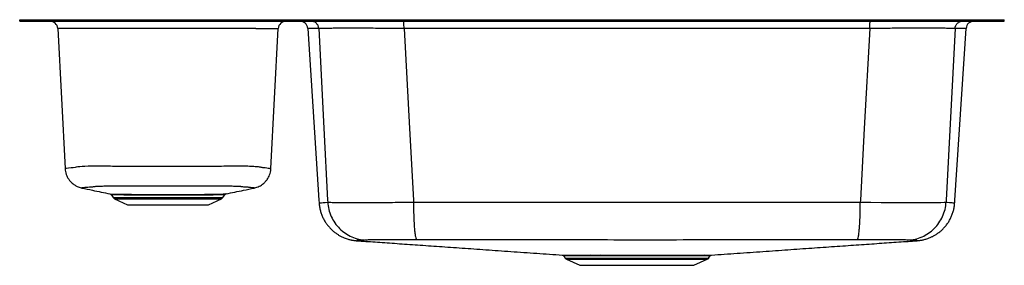
# Model space of a CAD drawing. Units: inches. Extents: x -15.8 to 15.8, y -7.9 to 0.
import ezdxf

# ---------------------------------------------------------------- set-up
doc = ezdxf.new("R2010")
doc.units = ezdxf.units.IN
doc.header["$MEASUREMENT"] = 0
doc.layers.get('0').update_dxf_attribs({"linetype": 'CONTINUOUS'})

# ---------------------------------------------------------------- blocks, each defined once
blk = doc.blocks.new('ELUH3221L_Front')
for p, q in [((-15.766, -0.046), (-15.766, 0)), ((-15.766, 0), (-15.64, 0)), ((-15.64, -0.046), (-15.64, 0)), ((-15.64, 0), (-15.167, 0)), ((-15.167, -0.046), (-15.167, 0)), ((-15.167, 0), (-12.766, 0)), ((-12.766, -0.046), (-12.766, 0)), ((-12.766, 0), (12.766, 0)), ((12.766, -0.046), (12.766, 0)), ((12.766, 0), (15.167, 0)), ((15.167, -0.046), (15.167, 0)), ((15.167, 0), (15.64, 0)), ((15.64, -0.046), (15.64, 0)), ((15.64, 0), (15.766, 0)), ((15.766, -0.046), (15.766, 0)), ((-15.766, -0.046), (-15.64, -0.046)), ((-15.64, -0.046), (-15.167, -0.046)), ((-15.167, -0.046), (-12.766, -0.046)), ((-12.766, -0.046), (12.766, -0.046)), ((-6.543, -0.28), (-6.183, -5.783)), ((12.766, -0.046), (15.167, -0.046)), ((14.188, -0.281), (13.906, -5.783)), ((14.183, -5.783), (14.543, -0.28)), ((15.167, -0.046), (15.64, -0.046)), ((15.64, -0.046), (15.766, -0.046)), ((-12.839, -5.606), (-12.773, -5.7)), ((-9.258, -5.7), (-9.193, -5.607)), ((-8.256, -5.393), (-8.257, -5.393)), ((-12.773, -5.7), (-11.016, -5.7)), ((-12.731, -5.736), (-12.315, -5.933)), ((-12.731, -5.736), (-11.016, -5.736)), ((-12.315, -5.933), (-9.716, -5.933)), ((-11.016, -5.7), (-9.258, -5.7)), ((-11.016, -5.736), (-9.301, -5.736)), ((-9.716, -5.933), (-9.301, -5.736)), ((-6.183, -5.783), (-6.177, -5.873)), ((-6.175, -5.873), (-6.174, -5.872)), ((-5.906, -5.783), (-5.903, -5.845)), ((-3.157, -5.783), (-3.154, -5.844)), ((3.455, -5.85), (4.009, -5.85)), ((11.157, -5.783), (11.154, -5.844)), ((13.906, -5.783), (13.903, -5.845)), ((14.177, -5.873), (14.183, -5.783)), ((14.177, -5.873), (14.177, -5.873)), ((-4.958, -7.083), (-4.957, -7.083)), ((4.009, -7.06), (3.463, -7.06)), ((11.053, -7.055), (10.729, -7.056)), ((12.957, -7.083), (12.959, -7.083)), ((2.528, -7.544), (2.827, -7.544)), ((1.655, -7.569), (1.702, -7.637)), ((1.702, -7.637), (4, -7.637)), ((1.746, -7.674), (2.177, -7.871)), ((1.746, -7.674), (4, -7.674)), ((2.177, -7.871), (5.823, -7.871)), ((2.85, -7.57), (2.558, -7.57)), ((4, -7.637), (6.298, -7.637)), ((4, -7.674), (6.254, -7.674)), ((5.823, -7.871), (6.254, -7.674)), ((6.298, -7.637), (6.345, -7.569))]:
    blk.add_line(p, q)
for points in [[(-14.547, -0.283), (-14.429, -2.526), (-14.312, -4.77)], [(-7.719, -4.771), (-7.602, -2.526), (-7.484, -0.283)], [(-6.188, -0.281), (-6.024, -3.481), (-5.906, -5.783)], [(-3.457, -0.28), (-3.283, -3.482), (-3.157, -5.783)], [(11.457, -0.28), (11.283, -3.482), (11.157, -5.783)], [(14.541, -0.28), (14.542, -0.28), (14.52, -0.28), (14.474, -0.28), (14.403, -0.281), (14.308, -0.281), (14.188, -0.281), (14.188, -0.281), (14.188, -0.281)], [(-14.309, -4.77), (-14.304, -4.769), (-14.27, -4.761), (-14.206, -4.75), (-14.114, -4.74), (-14.058, -4.734), (-13.994, -4.726), (-13.976, -4.722), (-13.946, -4.715), (-13.9, -4.708), (-13.841, -4.702), (-13.765, -4.696), (-13.676, -4.691), (-13.578, -4.687), (-13.467, -4.684), (-13.368, -4.683), (-13.368, -4.683), (-13.368, -4.683)], [(-6.174, -5.872), (-6.172, -5.87), (-6.143, -5.867), (-6.104, -5.864), (-6.051, -5.861), (-5.984, -5.855), (-5.903, -5.845), (-5.903, -5.845), (-5.903, -5.845)], [(11.154, -5.844), (11.154, -5.844), (11.492, -5.849), (11.823, -5.853), (12.141, -5.857), (12.443, -5.859), (12.726, -5.86), (12.986, -5.861), (13.219, -5.86), (13.423, -5.859), (13.595, -5.857), (13.736, -5.854), (13.839, -5.85), (13.903, -5.845), (13.903, -5.845)], [(12.959, -7.083), (12.965, -7.082), (12.971, -7.081), (12.963, -7.08), (12.931, -7.078), (12.875, -7.076), (12.819, -7.074), (12.819, -7.074), (12.819, -7.074)]]:
    blk.add_lwpolyline(points)
for centre, radius, start, end in [((-14.797, -0.296), 0.25, 2.8237, 89.9944), ((-7.896, 35.571), 35.856, 269.513, 270.6524), ((-7.235, -0.296), 0.25, 90.006, 177.2018), ((-6.793, -0.296), 0.25, 3.5729, 90), ((14.793, -0.296), 0.25, 90, 176.389), ((-11.36, 48.015), 53.616, 268.3774, 270.3677), ((-12.684, -5.638), 0.109, 215, 244.6168), ((-9.347, -5.638), 0.109, 295.3832, 325), ((2.521, -7.582), 0.0389, 17.3347, 79.2348), ((2.817, -7.576), 0.0343, 10.4727, 73.0428), ((6.179, -7.599), 0.0558, 94.1538, 148.5939), ((1.791, -7.575), 0.109, 215, 245.4762), ((6.209, -7.575), 0.109, 294.5238, 325)]:
    blk.add_arc(centre, radius, start, end)
for points, knots in [([(-13.83, -0.284), (-13.83, -0.284), (-13.861, -0.285), (-13.931, -0.285), (-14.033, -0.285), (-14.128, -0.284), (-14.204, -0.284), (-14.261, -0.282), (-14.297, -0.282), (-14.333, -0.282), (-14.399, -0.282), (-14.471, -0.283), (-14.525, -0.283), (-14.549, -0.283), (-14.545, -0.283), (-14.544, -0.283)], [0, 0, 0, 0, 0, 0.02939, 0.072755, 0.116422, 0.159772, 0.203423, 0.249459, 0.295528, 0.387788, 0.574437, 0.761086, 0.948394, 1, 1, 1, 1]), ([(-8.201, -0.284), (-8.201, -0.284), (-8.248, -0.284), (-8.384, -0.285), (-8.586, -0.284), (-8.807, -0.284), (-9.034, -0.284), (-9.292, -0.283), (-9.596, -0.283), (-9.946, -0.283), (-10.309, -0.283), (-10.682, -0.283), (-11.058, -0.283), (-11.434, -0.283), (-11.805, -0.283), (-12.166, -0.283), (-12.512, -0.283), (-12.84, -0.283), (-13.144, -0.284), (-13.397, -0.284), (-13.606, -0.284), (-13.735, -0.284), (-13.814, -0.284), (-13.83, -0.284), (-13.83, -0.284)], [0, 0, 0, 0, 0, 0.047173, 0.094467, 0.141662, 0.183352, 0.225041, 0.281241, 0.337621, 0.393821, 0.450023, 0.506404, 0.562606, 0.618845, 0.675263, 0.731501, 0.787717, 0.844112, 0.900327, 0.941935, 0.983544, 1, 1, 1, 1, 1]), ([(-6.188, -0.281), (-6.188, -0.281), (-6.188, -0.281), (-6.331, -0.281), (-6.399, -0.281), (-6.477, -0.28), (-6.521, -0.28), (-6.544, -0.28), (-6.541, -0.28), (-6.54, -0.28)], [0, 0, 0, 0, 0, 0.183506, 0.367011, 0.551011, 0.735011, 0.920461, 1, 1, 1, 1]), ([(-6.188, -0.281), (-6.193, -0.25), (-6.204, -0.187), (-6.262, -0.11), (-6.342, -0.057), (-6.404, -0.05), (-6.435, -0.046)], [0, 0, 0, 0, 0.25, 0.5, 0.749999, 1, 1, 1, 1]), ([(-3.457, -0.28), (-3.457, -0.28), (-3.571, -0.28), (-3.797, -0.278), (-4.128, -0.278), (-4.448, -0.277), (-4.751, -0.276), (-5.034, -0.276), (-5.294, -0.276), (-5.527, -0.276), (-5.73, -0.277), (-5.886, -0.278), (-6.002, -0.278), (-6.084, -0.279), (-6.152, -0.28), (-6.169, -0.28), (-6.188, -0.281), (-6.188, -0.281)], [0, 0, 0, 0, 0.000001, 0.084081, 0.168429, 0.252508, 0.336592, 0.420944, 0.505027, 0.589101, 0.673442, 0.757515, 0.819135, 0.880755, 0.940377, 0.999999, 1, 1, 1, 1]), ([(-3.457, -0.28), (-3.458, -0.249), (-3.459, -0.186), (-3.464, -0.11), (-3.472, -0.056), (-3.478, -0.05), (-3.481, -0.046)], [0, 0, 0, 0, 0.25, 0.5, 0.75, 1, 1, 1, 1]), ([(11.457, -0.28), (11.457, -0.28), (10.838, -0.28), (9.608, -0.28), (7.752, -0.28), (5.894, -0.28), (4.029, -0.28), (2.16, -0.28), (0.287, -0.28), (-1.588, -0.28), (-2.831, -0.28), (-3.457, -0.28), (-3.457, -0.28)], [0, 0, 0, 0, 0, 0.124316, 0.248632, 0.373219, 0.497805, 0.623181, 0.748625, 0.874278, 1, 1, 1, 1, 1]), ([(11.457, -0.28), (11.458, -0.249), (11.459, -0.186), (11.464, -0.11), (11.472, -0.056), (11.478, -0.05), (11.481, -0.046)], [0, 0, 0, 0, 0.25, 0.5, 0.749999, 1, 1, 1, 1]), ([(14.188, -0.281), (14.188, -0.281), (14.137, -0.28), (14.143, -0.28), (14.018, -0.278), (13.883, -0.277), (13.707, -0.277), (13.5, -0.276), (13.264, -0.276), (13.001, -0.276), (12.715, -0.276), (12.437, -0.277), (12.175, -0.277), (11.938, -0.278), (11.698, -0.279), (11.538, -0.28), (11.457, -0.28), (11.457, -0.28)], [0, 0, 0, 0, 0.000001, 0.084096, 0.168459, 0.252553, 0.336653, 0.421021, 0.50512, 0.589195, 0.67354, 0.757616, 0.819229, 0.880842, 0.940421, 0.999999, 1, 1, 1, 1]), ([(14.188, -0.281), (14.193, -0.25), (14.204, -0.187), (14.262, -0.11), (14.342, -0.057), (14.404, -0.05), (14.435, -0.046)], [0, 0, 0, 0, 0.25, 0.499999, 0.750002, 1, 1, 1, 1]), ([(-13.368, -4.683), (-13.368, -4.683), (-13.314, -4.683), (-13.147, -4.684), (-12.92, -4.687), (-12.655, -4.69), (-12.365, -4.692), (-12.048, -4.693), (-11.71, -4.695), (-11.352, -4.695), (-10.979, -4.696), (-10.605, -4.695), (-10.237, -4.694), (-9.878, -4.693), (-9.538, -4.691), (-9.22, -4.688), (-8.926, -4.684), (-8.748, -4.683), (-8.663, -4.683), (-8.663, -4.683)], [0, 0, 0, 0, 0, 0.056572, 0.113266, 0.169851, 0.234625, 0.29957, 0.364344, 0.435645, 0.507173, 0.578476, 0.649926, 0.721603, 0.793052, 0.861975, 0.931097, 1, 1, 1, 1, 1]), ([(-8.663, -4.683), (-8.663, -4.683), (-8.655, -4.683), (-8.604, -4.681), (-8.514, -4.684), (-8.403, -4.689), (-8.305, -4.693), (-8.22, -4.699), (-8.151, -4.705), (-8.098, -4.712), (-8.055, -4.722), (-8.026, -4.728), (-7.991, -4.733), (-7.928, -4.738), (-7.847, -4.747), (-7.773, -4.758), (-7.727, -4.769), (-7.723, -4.77), (-7.721, -4.771)], [0, 0, 0, 0, 0, 0.005799, 0.035709, 0.06562, 0.096464, 0.127307, 0.157257, 0.187435, 0.217856, 0.260578, 0.303325, 0.344965, 0.511543, 0.678207, 0.844872, 1, 1, 1, 1]), ([(-14.31, -4.77), (-14.31, -4.787), (-14.308, -4.834), (-14.291, -4.911), (-14.261, -4.998), (-14.221, -5.077), (-14.173, -5.148), (-14.119, -5.21), (-14.059, -5.263), (-13.996, -5.307), (-13.931, -5.343), (-13.865, -5.37), (-13.813, -5.386), (-13.782, -5.391), (-13.774, -5.393)], [0, 0, 0, 0, 0.054796, 0.161935, 0.265211, 0.364737, 0.460907, 0.553935, 0.643905, 0.730794, 0.814474, 0.894692, 0.971006, 1, 1, 1, 1]), ([(-8.256, -5.393), (-8.25, -5.392), (-8.22, -5.387), (-8.166, -5.369), (-8.093, -5.34), (-8.022, -5.299), (-7.955, -5.25), (-7.894, -5.191), (-7.84, -5.124), (-7.795, -5.051), (-7.758, -4.97), (-7.733, -4.883), (-7.721, -4.815), (-7.721, -4.778), (-7.721, -4.771)], [0, 0, 0, 0, 0.0202575, 0.1046373, 0.1935848, 0.2858646, 0.3803145, 0.4761451, 0.5728569, 0.6701271, 0.76774, 0.8733098, 0.9751226, 1, 1, 1, 1]), ([(-9.819, -5.333), (-9.886, -5.332), (-10.022, -5.332), (-10.236, -5.331), (-10.457, -5.331), (-10.682, -5.33), (-10.907, -5.33), (-11.132, -5.33), (-11.359, -5.33), (-11.585, -5.331), (-11.805, -5.331), (-12.022, -5.332), (-12.232, -5.333), (-12.474, -5.334), (-12.686, -5.335), (-12.869, -5.337), (-13.014, -5.338), (-13.151, -5.341), (-13.268, -5.345), (-13.336, -5.349), (-13.368, -5.353), (-13.395, -5.357), (-13.429, -5.362), (-13.485, -5.364), (-13.551, -5.37), (-13.644, -5.378), (-13.723, -5.387), (-13.773, -5.392), (-13.774, -5.393), (-13.774, -5.393)], [0, 0, 0, 0, 0.024858, 0.049717, 0.075287, 0.100857, 0.125678, 0.150499, 0.176025, 0.201551, 0.226724, 0.251897, 0.277809, 0.303721, 0.343838, 0.364285, 0.384719, 0.411656, 0.438661, 0.466406, 0.479845, 0.493282, 0.520343, 0.547407, 0.600274, 0.706115, 0.812337, 0.918669, 1, 1, 1, 1]), ([(-8.257, -5.393), (-8.26, -5.392), (-8.266, -5.392), (-8.328, -5.384), (-8.422, -5.375), (-8.509, -5.366), (-8.597, -5.362), (-8.642, -5.355), (-8.708, -5.348), (-8.784, -5.344), (-8.914, -5.34), (-9.075, -5.337), (-9.249, -5.336), (-9.426, -5.335), (-9.615, -5.333), (-9.751, -5.333), (-9.819, -5.333)], [0, 0, 0, 0, 0.130403, 0.287441, 0.444492, 0.599907, 0.639108, 0.718454, 0.738202, 0.777887, 0.817566, 0.858403, 0.893317, 0.928229, 0.964114, 1, 1, 1, 1]), ([(-13.774, -5.394), (-13.661, -5.417), (-13.363, -5.479), (-13.063, -5.542), (-12.877, -5.58)], [0, 0, 0, 0, 0.379479, 1, 1, 1, 1]), ([(-12.865, -5.585), (-12.863, -5.586), (-12.855, -5.589), (-12.846, -5.596), (-12.842, -5.603), (-12.84, -5.606)], [0, 0, 0, 0, 0.215333, 0.710511, 1, 1, 1, 1]), ([(-9.194, -5.605), (-9.194, -5.605), (-9.194, -5.605), (-9.238, -5.608), (-9.332, -5.612), (-9.475, -5.616), (-9.661, -5.62), (-9.886, -5.622), (-10.101, -5.624), (-10.331, -5.626), (-10.574, -5.627), (-10.879, -5.627), (-11.188, -5.627), (-11.49, -5.626), (-11.73, -5.626), (-11.887, -5.625), (-12.039, -5.623), (-12.223, -5.622), (-12.436, -5.618), (-12.611, -5.615), (-12.74, -5.61), (-12.824, -5.606), (-12.834, -5.606), (-12.839, -5.605)], [0, 0, 0, 0, 0.024444, 0.076624, 0.128812, 0.181552, 0.234293, 0.288348, 0.342395, 0.368958, 0.422992, 0.477022, 0.531065, 0.585107, 0.638125, 0.664566, 0.677778, 0.730796, 0.784572, 0.838347, 0.892576, 0.946796, 1, 1, 1, 1]), ([(-11.016, -5.6), (-11.016, -5.6), (-10.969, -5.6), (-10.923, -5.6), (-10.876, -5.6)], [0, 0, 0, 0, 0.000017, 1, 1, 1, 1]), ([(-10.876, -5.6), (-10.773, -5.6), (-10.565, -5.6), (-10.365, -5.6), (-10.219, -5.599), (-10.079, -5.598), (-9.904, -5.597), (-9.744, -5.595), (-9.598, -5.593), (-9.44, -5.59), (-9.296, -5.586), (-9.2, -5.582), (-9.154, -5.58), (-9.158, -5.58), (-9.159, -5.58)], [0, 0, 0, 0, 0.112196, 0.227659, 0.228789, 0.284963, 0.397632, 0.455665, 0.513696, 0.623556, 0.736459, 0.845107, 0.956749, 1, 1, 1, 1]), ([(-9.192, -5.607), (-9.19, -5.603), (-9.185, -5.596), (-9.177, -5.59), (-9.172, -5.587), (-9.172, -5.587)], [0, 0, 0, 0, 0.4373582, 0.9058359, 1, 1, 1, 1]), ([(-9.159, -5.581), (-8.972, -5.542), (-8.67, -5.48), (-8.37, -5.417), (-8.257, -5.394)], [0, 0, 0, 0, 0.62243, 1, 1, 1, 1]), ([(-6.176, -5.873), (-6.175, -5.884), (-6.173, -5.937), (-6.158, -6.03), (-6.13, -6.15), (-6.091, -6.264), (-6.043, -6.372), (-5.986, -6.473), (-5.922, -6.567), (-5.851, -6.653), (-5.775, -6.731), (-5.696, -6.8), (-5.614, -6.86), (-5.532, -6.912), (-5.452, -6.954), (-5.377, -6.987), (-5.31, -7.013), (-5.251, -7.032), (-5.199, -7.046), (-5.154, -7.056), (-5.115, -7.064), (-5.081, -7.069), (-5.05, -7.074), (-5.022, -7.077), (-4.996, -7.08), (-4.974, -7.082), (-4.962, -7.083), (-4.957, -7.083)], [0, 0, 0, 0, 0.014061, 0.064959, 0.114928, 0.164003, 0.2122, 0.259516, 0.305932, 0.351404, 0.395858, 0.439173, 0.481143, 0.521427, 0.559488, 0.594678, 0.626629, 0.65569, 0.682878, 0.709546, 0.737042, 0.76656, 0.799806, 0.83876, 0.885945, 0.94484, 1, 1, 1, 1]), ([(-5.903, -5.845), (-5.891, -5.847), (-5.866, -5.849), (-5.801, -5.852), (-5.717, -5.854), (-5.618, -5.857), (-5.509, -5.858), (-5.394, -5.859), (-5.267, -5.86), (-5.171, -5.861), (-5.124, -5.861)], [0, 0, 0, 0, 0.134268, 0.268534, 0.406688, 0.544841, 0.657501, 0.770162, 0.88508, 1, 1, 1, 1]), ([(-5.903, -5.845), (-5.894, -5.924), (-5.876, -6.082), (-5.795, -6.307), (-5.678, -6.515), (-5.525, -6.697), (-5.341, -6.849), (-5.133, -6.963), (-4.908, -7.04), (-4.751, -7.055), (-4.673, -7.063)], [0, 0, 0, 0, 0.125, 0.25, 0.375, 0.5, 0.625, 0.75, 0.875, 1, 1, 1, 1]), ([(-5.124, -5.861), (-5.078, -5.861), (-4.954, -5.861), (-4.73, -5.861), (-4.447, -5.859), (-4.144, -5.857), (-3.824, -5.853), (-3.495, -5.85), (-3.264, -5.844), (-3.154, -5.844), (-3.154, -5.844)], [0, 0, 0, 0, 0.08782, 0.23961, 0.39188, 0.54367, 0.695619, 0.84805, 0.999999, 1, 1, 1, 1]), ([(-3.154, -5.844), (-2.604, -5.846), (-1.504, -5.848), (0.149, -5.848), (1.802, -5.849), (2.904, -5.85), (3.455, -5.85)], [0, 0, 0, 0, 0.250162, 0.500431, 0.750162, 1, 1, 1, 1]), ([(-3.154, -5.844), (-3.154, -5.923), (-3.153, -6.08), (-3.148, -6.304), (-3.139, -6.511), (-3.126, -6.692), (-3.111, -6.842), (-3.093, -6.956), (-3.074, -7.032), (-3.06, -7.047), (-3.053, -7.055)], [0, 0, 0, 0, 0.125, 0.25, 0.375, 0.5, 0.625, 0.75, 0.875, 1, 1, 1, 1]), ([(4.009, -5.85), (4.577, -5.85), (5.715, -5.85), (7.421, -5.849), (9.127, -5.848), (10.263, -5.847), (10.831, -5.846)], [0, 0, 0, 0, 0.249714, 0.499543, 0.749714, 1, 1, 1, 1]), ([(10.831, -5.846), (10.938, -5.845), (11.046, -5.844), (11.154, -5.844), (11.154, -5.844)], [0, 0, 0, 0, 0.999993, 1, 1, 1, 1]), ([(11.053, -7.055), (11.06, -7.047), (11.074, -7.032), (11.093, -6.956), (11.111, -6.842), (11.126, -6.692), (11.139, -6.511), (11.148, -6.304), (11.153, -6.08), (11.154, -5.923), (11.154, -5.844)], [0, 0, 0, 0, 0.125, 0.25, 0.375, 0.5, 0.625, 0.75, 0.875, 1, 1, 1, 1]), ([(12.673, -7.063), (12.751, -7.055), (12.908, -7.04), (13.133, -6.963), (13.341, -6.849), (13.525, -6.697), (13.678, -6.515), (13.795, -6.307), (13.876, -6.082), (13.894, -5.924), (13.903, -5.845)], [0, 0, 0, 0, 0.125, 0.25, 0.375, 0.5, 0.625, 0.75, 0.875, 1, 1, 1, 1]), ([(12.957, -7.083), (12.959, -7.083), (12.968, -7.082), (12.987, -7.081), (13.014, -7.078), (13.043, -7.075), (13.076, -7.07), (13.112, -7.064), (13.154, -7.056), (13.202, -7.045), (13.257, -7.03), (13.321, -7.009), (13.394, -6.98), (13.476, -6.942), (13.564, -6.893), (13.653, -6.833), (13.741, -6.762), (13.824, -6.682), (13.901, -6.594), (13.97, -6.498), (14.03, -6.396), (14.081, -6.288), (14.122, -6.175), (14.153, -6.055), (14.172, -5.954), (14.174, -5.891), (14.175, -5.872)], [0, 0, 0, 0, 0.024408, 0.092269, 0.146532, 0.190613, 0.227503, 0.259636, 0.289082, 0.317732, 0.346654, 0.377604, 0.412079, 0.450802, 0.493246, 0.53815, 0.584531, 0.631836, 0.679736, 0.72803, 0.776591, 0.825338, 0.874217, 0.923189, 0.977111, 1, 1, 1, 1]), ([(13.903, -5.845), (13.903, -5.845), (13.903, -5.845), (14.029, -5.862), (14.086, -5.861), (14.146, -5.867), (14.173, -5.87), (14.175, -5.872), (14.176, -5.872)], [0, 0, 0, 0, 0, 0.212157, 0.42447, 0.636682, 0.849042, 1, 1, 1, 1]), ([(14.176, -5.872), (14.177, -5.873), (14.177, -5.873), (14.176, -5.873), (14.176, -5.873)], [0, 0, 0, 0, 0.454948, 1, 1, 1, 1]), ([(-4.819, -7.074), (-4.819, -7.074), (-4.852, -7.074), (-4.885, -7.076), (-4.939, -7.078), (-4.967, -7.08), (-4.975, -7.081), (-4.963, -7.082), (-4.958, -7.083)], [0, 0, 0, 0, 0.000001, 0.197718, 0.395553, 0.61807, 0.840743, 1, 1, 1, 1]), ([(-4.958, -7.083), (-4.937, -7.084), (-4.733, -7.099), (-4.309, -7.128), (-3.686, -7.171), (-3.024, -7.218), (-2.328, -7.266), (-1.597, -7.317), (-0.833, -7.371), (-0.034, -7.427), (0.782, -7.484), (1.337, -7.523), (1.609, -7.542)], [0, 0, 0, 0, 0.011787, 0.117588, 0.223785, 0.330697, 0.438664, 0.548036, 0.659171, 0.772426, 0.888187, 1, 1, 1, 1]), ([(-4.673, -7.063), (-4.722, -7.069), (-4.771, -7.074), (-4.819, -7.074), (-4.819, -7.074)], [0, 0, 0, 0, 0.999998, 1, 1, 1, 1]), ([(-4.208, -7.053), (-4.262, -7.053), (-4.371, -7.054), (-4.506, -7.056), (-4.617, -7.059), (-4.654, -7.062), (-4.673, -7.063)], [0, 0, 0, 0, 0.225838, 0.456069, 0.724245, 1, 1, 1, 1]), ([(-3.053, -7.055), (-3.152, -7.054), (-3.354, -7.053), (-3.638, -7.052), (-3.9, -7.052), (-4.085, -7.052), (-4.181, -7.053), (-4.208, -7.053)], [0, 0, 0, 0, 0.228703, 0.464051, 0.68516, 0.912225, 1, 1, 1, 1]), ([(3.463, -7.06), (2.921, -7.059), (1.836, -7.059), (0.207, -7.059), (-1.151, -7.057), (-2.238, -7.058), (-2.781, -7.056), (-3.053, -7.055)], [0, 0, 0, 0, 0.249399, 0.498907, 0.749387, 0.874695, 1, 1, 1, 1]), ([(10.729, -7.056), (10.449, -7.057), (9.89, -7.058), (8.77, -7.058), (7.37, -7.059), (5.689, -7.059), (4.569, -7.06), (4.009, -7.06)], [0, 0, 0, 0, 0.125123, 0.25025, 0.500643, 0.750263, 1, 1, 1, 1]), ([(6.391, -7.542), (6.663, -7.523), (7.218, -7.484), (8.034, -7.427), (8.833, -7.371), (9.597, -7.317), (10.328, -7.266), (11.024, -7.218), (11.686, -7.171), (12.309, -7.128), (12.733, -7.099), (12.938, -7.084), (12.959, -7.083)], [0, 0, 0, 0, 0.111806, 0.227543, 0.340776, 0.451887, 0.561237, 0.669182, 0.776072, 0.882247, 0.988027, 1, 1, 1, 1]), ([(12.673, -7.063), (12.654, -7.062), (12.615, -7.059), (12.495, -7.056), (12.333, -7.053), (12.133, -7.052), (11.897, -7.052), (11.634, -7.052), (11.35, -7.053), (11.152, -7.054), (11.053, -7.055)], [0, 0, 0, 0, 0.127241, 0.254483, 0.378791, 0.503097, 0.627352, 0.751606, 0.875803, 1, 1, 1, 1]), ([(12.819, -7.074), (12.819, -7.074), (12.819, -7.074), (12.746, -7.069), (12.673, -7.063)], [0, 0, 0, 0, 0.000002, 1, 1, 1, 1]), ([(1.609, -7.542), (1.61, -7.542), (1.612, -7.543), (1.636, -7.543), (1.677, -7.543), (1.734, -7.543), (1.807, -7.543), (1.897, -7.543), (2, -7.544), (2.114, -7.544), (2.239, -7.544), (2.376, -7.544), (2.477, -7.544), (2.528, -7.544)], [0, 0, 0, 0, 0.073981, 0.169181, 0.264382, 0.357002, 0.449623, 0.544944, 0.640265, 0.729013, 0.817761, 0.908881, 1, 1, 1, 1]), ([(1.622, -7.545), (1.623, -7.545), (1.627, -7.546), (1.639, -7.552), (1.65, -7.56), (1.654, -7.567), (1.655, -7.569)], [0, 0, 0, 0, 0.046081, 0.407465, 0.878205, 1, 1, 1, 1]), ([(2.827, -7.544), (2.901, -7.544), (3.051, -7.544), (3.29, -7.544), (3.54, -7.544), (3.802, -7.544), (4.071, -7.544), (4.34, -7.544), (4.604, -7.544), (4.861, -7.544), (5.107, -7.544), (5.339, -7.544), (5.554, -7.544), (5.747, -7.544), (5.915, -7.544), (6.06, -7.544), (6.137, -7.543), (6.175, -7.543)], [0, 0, 0, 0, 0.063905, 0.127989, 0.191894, 0.25981, 0.327943, 0.395859, 0.463854, 0.532067, 0.600062, 0.668114, 0.736384, 0.804436, 0.86956, 0.934875, 1, 1, 1, 1]), ([(6.175, -7.543), (6.211, -7.543), (6.272, -7.543), (6.33, -7.543), (6.367, -7.543), (6.388, -7.543), (6.39, -7.542), (6.391, -7.542)], [0, 0, 0, 0, 0.2768736, 0.4666798, 0.6564856, 0.8513514, 1, 1, 1, 1]), ([(6.343, -7.567), (6.345, -7.564), (6.35, -7.558), (6.36, -7.551), (6.37, -7.546), (6.376, -7.544), (6.378, -7.544), (6.378, -7.544)], [0, 0, 0, 0, 0.237237, 0.550079, 0.808522, 0.99887, 1, 1, 1, 1]), ([(2.558, -7.57), (2.51, -7.57), (2.413, -7.57), (2.28, -7.57), (2.156, -7.57), (2.042, -7.57), (1.942, -7.57), (1.854, -7.57), (1.781, -7.57), (1.724, -7.569), (1.684, -7.569), (1.659, -7.569), (1.656, -7.569), (1.655, -7.569)], [0, 0, 0, 0, 0.087818, 0.175637, 0.265787, 0.355936, 0.447599, 0.539263, 0.633594, 0.727926, 0.819512, 0.911099, 1, 1, 1, 1]), ([(6.132, -7.57), (6.104, -7.57), (6.05, -7.57), (5.95, -7.57), (5.838, -7.57), (5.712, -7.57), (5.573, -7.57), (5.421, -7.57), (5.258, -7.57), (5.085, -7.57), (4.907, -7.57), (4.722, -7.57), (4.53, -7.57), (4.334, -7.57), (4.138, -7.57), (3.942, -7.57), (3.743, -7.57), (3.55, -7.57), (3.366, -7.57), (3.19, -7.57), (3.017, -7.57), (2.906, -7.57), (2.85, -7.57)], [0, 0, 0, 0, 0.048252, 0.096504, 0.146038, 0.195572, 0.245932, 0.296291, 0.348116, 0.399939, 0.450257, 0.500576, 0.552359, 0.604143, 0.654406, 0.704668, 0.756391, 0.808114, 0.855478, 0.902842, 0.951421, 1, 1, 1, 1]), ([(6.345, -7.569), (6.344, -7.569), (6.342, -7.569), (6.321, -7.569), (6.285, -7.569), (6.227, -7.57), (6.167, -7.57), (6.132, -7.57)], [0, 0, 0, 0, 0.1622679, 0.3479487, 0.5385786, 0.7292086, 1, 1, 1, 1])]:
    blk.add_open_spline(points, degree=3, knots=knots)

msp = doc.modelspace()

# ---------------------------------------------------------------- block references
msp.add_blockref('ELUH3221L_Front', (0, 0))

doc.saveas('drawing.dxf')
